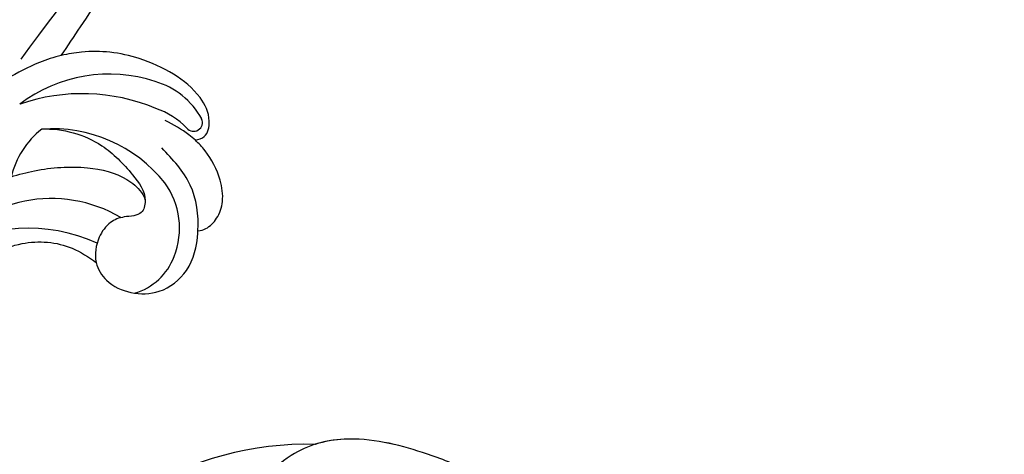
# Model space of a CAD drawing. Units: millimetres. Extents: x 105 to 1365, y 106 to 997.
# Drawn here: x 390 to 498, y 511 to 559 of the extents above; entities that cross this region are included whole.
import ezdxf

# ---------------------------------------------------------------- set-up
doc = ezdxf.new("R2010")
doc.units = ezdxf.units.MM
doc.linetypes.add('HIDDEN', pattern=[9.525, 6.35, -3.175])
doc.layers.add('H-06.木作(細線)', color=8, linetype='Continuous')
doc.layers.add('H-08.木作(細線)', color=8, linetype='Continuous')
doc.styles.add('新細明體', font='txt')
doc.dimstyles.new('3', dxfattribs={"dimtxt": 7.5, "dimasz": 2.25, "dimexe": 1.5, "dimexo": 1.5, "dimgap": 0.9, "dimtad": 2, "dimdec": 0, "dimtxsty": '新細明體', "dimblk": 'ARCHTICK', "dimcen": 5, "dimclrd": 8, "dimclre": 8, "dimclrt": 4, "dimadec": 0, "dimazin": 0, "dimtfac": 1, "dimtdec": 0, "dimtix": 1, "dimtmove": 2, "dimatfit": 3, "dimldrblk": 'OPEN90', "dimfxl": 1.25, "dimlwd": 9, "dimlwe": 9, "dimarcsym": 0})

# ---------------------------------------------------------------- blocks, each defined once
blk = doc.blocks.new('SE-21060L-d')
at = {"layer": 'H-08.木作(細線)'}
blk.add_arc((-11.63, 87.8), 35.08, 24.9694, 58.3578, dxfattribs=at)
for points, knots in [([(20.92, 69.74), (21.63, 70.84), (23.86, 76.31), (25.5, 83.88), (24.63, 92.51), (23.15, 99.36), (19, 104.21), (14.24, 106.14), (14.34, 101.91), (15.7, 99.71), (16.99, 98.56)], [0, 0, 0, 0, 3.720061, 17.119389, 22.69315, 31.298511, 36.940373, 40.401079, 43.096628, 48.158586, 48.158586, 48.158586, 48.158586]), ([(20.92, 69.74), (21.63, 70.84), (23.86, 76.31), (25.5, 83.88), (24.63, 92.51), (23.15, 99.36), (19, 104.21), (14.24, 106.14), (14.34, 101.91), (15.7, 99.71), (16.99, 98.56)], [0, 0, 0, 0, 3.720061, 17.119389, 22.69315, 31.298511, 36.940373, 40.401079, 43.096628, 48.158586, 48.158586, 48.158586, 48.158586]), ([(20.92, 69.74), (21.63, 70.84), (23.86, 76.31), (25.5, 83.88), (24.63, 92.51), (23.34, 98.47), (20.94, 101.81), (20.17, 102.61)], [0, 0, 0, 0, 3.720061, 17.119389, 22.69315, 31.298511, 34.357068, 34.357068, 34.357068, 34.357068])]:
    blk.add_open_spline(points, degree=3, knots=knots, dxfattribs=at)
blk = doc.blocks.new('SE-21052L-d')
at = {"layer": 'H-08.木作(細線)', "ltscale": 0.2}
for centre, radius, start, end in [((25.13, -18.13), 8.46, 95.1724, 152.912), ((25.13, -18.13), 8.46, 95.1724, 152.912), ((25.15, -16.16), 6.5, 42.5703, 96.8809), ((25.15, -16.16), 6.5, 42.5703, 96.8809), ((16.72, -18.72), 8.72, 145.9911, 190.1151), ((10.25, -14.45), 0.967, 335.8683, 141.6165), ((19.51, -17.66), 8.84, 161.3779, 187.7542), ((32.03, -20.84), 15.85, 155.5503, 211.0836), ((32.03, -20.84), 15.85, 155.5503, 211.0836), ((38.19, -17.83), 15.02, 176.2396, 259.9503), ((33.12, 102.48), 138.55, 240.0236, 261.4936), ((44.96, -17.17), 18.08, 182.3883, 238.7092), ((31.73, -17.29), 21.04, 184.2572, 225.8847), ((24.19, -17.8), 16.24, 188.7154, 244.0651), ((22.47, -20.28), 9.62, 245.3423, 283.1822), ((22.47, -20.28), 9.62, 245.3423, 283.1822)]:
    blk.add_arc(centre, radius, start, end, dxfattribs=at)
for points, knots in [([(10.27, -30.76), (9.01, -30.61), (4.73, -30.1), (-3.63, -29), (-14.31, -26.2), (-24.6, -22.35), (-34.1, -17.44), (-42.43, -11.26), (-50.73, -4.3), (-57.8, 3.83), (-64.11, 12.3), (-68.39, 20.6), (-70.92, 28.49), (-72.78, 36.77), (-72.02, 46.03), (-69.93, 53.14), (-67.44, 55.7), (-67.08, 56.05)], [1.183486, 1.183486, 1.183486, 1.183486, 6.843507, 20.358205, 38.728875, 55.912928, 69.209018, 86.268603, 101.999296, 117.37136, 134.134601, 148.99092, 158.684581, 171.079114, 186.386777, 200.079456, 202.332566, 202.332566, 202.332566, 202.332566]), ([(10.27, -30.76), (9.01, -30.61), (4.73, -30.1), (-3.63, -29), (-14.31, -26.2), (-24.6, -22.35), (-34.1, -17.44), (-42.43, -11.26), (-50.73, -4.3), (-57.8, 3.83), (-64.11, 12.3), (-68.39, 20.6), (-70.92, 28.49), (-72.78, 36.77), (-72.02, 46.03), (-69.93, 53.14), (-67.44, 55.7), (-67.08, 56.05)], [1.183486, 1.183486, 1.183486, 1.183486, 6.843507, 20.358205, 38.728875, 55.912928, 69.209018, 86.268603, 101.999296, 117.37136, 134.134601, 148.99092, 158.684581, 171.079114, 186.386777, 200.079456, 202.332566, 202.332566, 202.332566, 202.332566]), ([(10.27, -30.76), (9.01, -30.61), (4.73, -30.1), (-3.63, -29), (-14.31, -26.2), (-24.6, -22.35), (-34.1, -17.44), (-42.43, -11.26), (-50.73, -4.3), (-57.8, 3.83), (-64.11, 12.3), (-68.39, 20.6), (-70.92, 28.49), (-72.78, 36.77), (-72.02, 46.03), (-69.93, 53.14), (-67.44, 55.7), (-67.08, 56.05)], [1.183486, 1.183486, 1.183486, 1.183486, 6.843507, 20.358205, 38.728875, 55.912928, 69.209018, 86.268603, 101.999296, 117.37136, 134.134601, 148.99092, 158.684581, 171.079114, 186.386777, 200.079456, 202.332566, 202.332566, 202.332566, 202.332566]), ([(91.51, 54.56), (93.9, 51.28), (95.32, 47.16), (97.11, 40.31), (97.8, 32.68), (96.84, 23.91), (94.79, 15.85), (92.43, 8.25), (89.49, 1.71), (85.09, -4.23), (80.75, -10.67), (73.36, -17.17), (63.61, -22.62), (52.93, -27.16), (44.31, -29.24), (39.63, -30.15), (38.25, -30.42)], [24.526849, 24.526849, 24.526849, 24.526849, 35.35441, 43.327453, 56.239845, 69.158989, 82.449083, 93.230578, 104.641501, 114.15663, 126.114845, 139.128069, 157.54163, 175.705844, 190.664437, 196.941848, 196.941848, 196.941848, 196.941848]), ([(91.51, 54.56), (93.9, 51.28), (95.32, 47.16), (97.11, 40.31), (97.8, 32.68), (96.84, 23.91), (94.79, 15.85), (92.43, 8.25), (89.49, 1.71), (85.09, -4.23), (80.75, -10.67), (73.36, -17.17), (63.61, -22.62), (52.93, -27.16), (44.31, -29.24), (39.63, -30.15), (38.25, -30.42)], [24.526849, 24.526849, 24.526849, 24.526849, 35.35441, 43.327453, 56.239845, 69.158989, 82.449083, 93.230578, 104.641501, 114.15663, 126.114845, 139.128069, 157.54163, 175.705844, 190.664437, 196.941848, 196.941848, 196.941848, 196.941848]), ([(91.51, 54.56), (93.9, 51.28), (95.32, 47.16), (97.11, 40.31), (97.8, 32.68), (96.84, 23.91), (94.79, 15.85), (92.43, 8.25), (89.49, 1.71), (85.09, -4.23), (80.75, -10.67), (73.36, -17.17), (63.61, -22.62), (52.93, -27.16), (44.31, -29.24), (39.63, -30.15), (38.25, -30.42)], [24.526849, 24.526849, 24.526849, 24.526849, 35.35441, 43.327453, 56.239845, 69.158989, 82.449083, 93.230578, 104.641501, 114.15663, 126.114845, 139.128069, 157.54163, 175.705844, 190.664437, 196.941848, 196.941848, 196.941848, 196.941848]), ([(95.72, 46.5), (97.03, 42.03), (99.35, 34.12), (98.99, 21.42), (97.3, 9.26), (92.12, -2.79), (85.78, -12.6), (78.85, -21.22), (70.84, -28.78), (61.26, -36.31), (50.34, -41.69), (39.46, -45.96), (28.41, -48.05), (18.08, -49.19), (8.61, -49.65), (2.72, -48.4), (-0.94, -48.21), (-1.74, -48.49), (-2.16, -48.64)], [0, 0, 0, 0, 13.895137, 24.540056, 37.799017, 50.536723, 63.467591, 72.790813, 83.648071, 96.430937, 109.190436, 120.008865, 131.39806, 142.762056, 151.268717, 159.62776, 160.80768, 162.132684, 162.132684, 162.132684, 162.132684]), ([(95.72, 46.5), (97.03, 42.03), (99.35, 34.12), (98.99, 21.42), (97.3, 9.26), (92.12, -2.79), (85.78, -12.6), (78.85, -21.22), (70.84, -28.78), (61.26, -36.31), (50.34, -41.69), (39.46, -45.96), (28.41, -48.05), (18.08, -49.19), (8.61, -49.65), (2.72, -48.4), (-0.94, -48.21), (-1.74, -48.49), (-2.16, -48.64)], [0, 0, 0, 0, 13.895137, 24.540056, 37.799017, 50.536723, 63.467591, 72.790813, 83.648071, 96.430937, 109.190436, 120.008865, 131.39806, 142.762056, 151.268717, 159.62776, 160.80768, 162.132684, 162.132684, 162.132684, 162.132684]), ([(20.68, -8.63), (20.5, -8.38), (19.93, -7.75), (18.4, -7.29), (16.38, -7.58), (14.16, -9.17), (12.65, -11.26), (12.05, -12.9), (11.9, -13.4)], [0.890423, 0.890423, 0.890423, 0.890423, 2.252535, 4.676509, 7.569857, 11.105644, 16.501478, 18.830154, 18.830154, 18.830154, 18.830154]), ([(20.68, -8.63), (20.5, -8.38), (19.93, -7.75), (18.4, -7.29), (16.38, -7.58), (14.16, -9.17), (12.65, -11.26), (12.05, -12.9), (11.9, -13.4)], [0.890423, 0.890423, 0.890423, 0.890423, 2.252535, 4.676509, 7.569857, 11.105644, 16.501478, 18.830154, 18.830154, 18.830154, 18.830154]), ([(20.68, -8.63), (20.5, -8.38), (19.93, -7.75), (18.4, -7.29), (16.38, -7.58), (14.16, -9.17), (12.65, -11.26), (12.05, -12.9), (11.9, -13.4)], [0.890423, 0.890423, 0.890423, 0.890423, 2.252535, 4.676509, 7.569857, 11.105644, 16.501478, 18.830154, 18.830154, 18.830154, 18.830154]), ([(20.68, -8.63), (19.07, -9.33), (16.11, -11.36), (14.92, -14.66), (14.32, -16.31)], [93.165964, 93.165964, 93.165964, 93.165964, 100.788599, 108.431522, 108.431522, 108.431522, 108.431522]), ([(28.85, -17.03), (29.42, -16.54), (30.39, -14.95), (30.26, -12.03), (28.64, -9.01), (24.95, -7.29), (22.16, -7.99), (20.74, -8.6), (20.68, -8.63)], [68.460859, 68.460859, 68.460859, 68.460859, 71.802619, 76.233463, 80.872195, 86.451948, 92.902564, 93.165964, 93.165964, 93.165964, 93.165964]), ([(28.85, -17.03), (29.42, -16.54), (30.39, -14.95), (30.26, -12.03), (28.64, -9.01), (24.95, -7.29), (22.16, -7.99), (20.74, -8.6), (20.68, -8.63)], [68.460859, 68.460859, 68.460859, 68.460859, 71.802619, 76.233463, 80.872195, 86.451948, 92.902564, 93.165964, 93.165964, 93.165964, 93.165964]), ([(28.85, -17.03), (29.42, -16.54), (30.39, -14.95), (30.26, -12.03), (28.64, -9.01), (24.95, -7.29), (22.16, -7.99), (20.74, -8.6), (20.68, -8.63)], [68.460859, 68.460859, 68.460859, 68.460859, 71.802619, 76.233463, 80.872195, 86.451948, 92.902564, 93.165964, 93.165964, 93.165964, 93.165964]), ([(11.9, -13.4), (11.67, -13.1), (11, -12.39), (8.84, -12.97), (7.11, -15.3), (6.33, -18.91), (6.53, -22.7), (7.4, -26.14), (8.71, -28.73), (9.78, -30.18), (10.27, -30.76)], [0.508869, 0.508869, 0.508869, 0.508869, 2.110173, 4.753384, 8.893454, 14.689952, 20.8122, 25.713408, 30.346913, 33.692217, 33.692217, 33.692217, 33.692217]), ([(11.9, -13.4), (11.67, -13.1), (11, -12.39), (8.84, -12.97), (7.11, -15.3), (6.33, -18.91), (6.53, -22.7), (7.4, -26.14), (8.71, -28.73), (9.78, -30.18), (10.27, -30.76)], [0.508869, 0.508869, 0.508869, 0.508869, 2.110173, 4.753384, 8.893454, 14.689952, 20.8122, 25.713408, 30.346913, 33.692217, 33.692217, 33.692217, 33.692217]), ([(11.9, -13.4), (11.67, -13.1), (11, -12.39), (8.84, -12.97), (7.11, -15.3), (6.33, -18.91), (6.53, -22.7), (7.4, -26.14), (8.71, -28.73), (9.78, -30.18), (10.27, -30.76)], [0.508869, 0.508869, 0.508869, 0.508869, 2.110173, 4.753384, 8.893454, 14.689952, 20.8122, 25.713408, 30.346913, 33.692217, 33.692217, 33.692217, 33.692217]), ([(11.9, -13.4), (11.82, -13.7), (11.52, -14.98), (11.49, -16.31), (11.47, -17.33)], [18.830154, 18.830154, 18.830154, 18.830154, 20.186572, 24.702191, 24.702191, 24.702191, 24.702191]), ([(20.37, -15.29), (20.79, -15.09), (22.03, -14.82), (22.83, -16.58), (24.23, -17.85), (26.47, -18.17), (28.12, -17.64), (28.84, -17.03), (28.85, -17.03)], [53.97317, 53.97317, 53.97317, 53.97317, 55.923312, 58.814456, 61.225097, 64.275806, 68.405352, 68.460859, 68.460859, 68.460859, 68.460859]), ([(20.37, -15.29), (20.79, -15.09), (22.03, -14.82), (22.83, -16.58), (24.23, -17.85), (26.47, -18.17), (28.12, -17.64), (28.84, -17.03), (28.85, -17.03)], [53.97317, 53.97317, 53.97317, 53.97317, 55.923312, 58.814456, 61.225097, 64.275806, 68.405352, 68.460859, 68.460859, 68.460859, 68.460859]), ([(18.46, -29.03), (17.32, -27.02), (16.52, -22.88), (18.14, -18.33), (19.35, -15.79), (20.37, -15.29), (20.37, -15.29)], [32.158282, 32.158282, 32.158282, 32.158282, 42.302866, 49.207727, 53.943488, 53.97317, 53.97317, 53.97317, 53.97317]), ([(18.46, -29.03), (17.32, -27.02), (16.52, -22.88), (18.14, -18.33), (19.35, -15.79), (20.37, -15.29), (20.37, -15.29)], [32.158282, 32.158282, 32.158282, 32.158282, 42.302866, 49.207727, 53.943488, 53.97317, 53.97317, 53.97317, 53.97317]), ([(24.67, -29.65), (24.04, -29.02), (22.17, -26.88), (19.91, -23.15), (18.88, -18.91), (19.43, -16.44), (20.09, -15.45), (20.37, -15.29)], [22.175505, 22.175505, 22.175505, 22.175505, 26.1353, 34.796671, 41.50779, 44.695452, 46.185038, 46.185038, 46.185038, 46.185038]), ([(24.67, -29.65), (24.04, -29.02), (22.17, -26.88), (19.91, -23.15), (18.88, -18.91), (19.43, -16.44), (20.09, -15.45), (20.37, -15.29)], [22.175505, 22.175505, 22.175505, 22.175505, 26.1353, 34.796671, 41.50779, 44.695452, 46.185038, 46.185038, 46.185038, 46.185038]), ([(-101.54, -61.19), (-102.98, -60), (-105.8, -57.57), (-108.3, -52.35), (-108.85, -46.08), (-106.95, -38.4), (-102.99, -30.9), (-97.41, -24.11), (-90.56, -20), (-82.58, -17.21), (-74.29, -16.18), (-66.69, -17.02), (-60.16, -18.81), (-55.03, -20.72), (-50.82, -23.09), (-48.06, -26.67), (-43.17, -29.28), (-36.94, -33.28), (-29.8, -36.33), (-22.44, -39.73), (-15.32, -41.34), (-7.76, -43.28), (-0.71, -44.11), (7.04, -44.45), (13.68, -44.33), (18.62, -44.37), (21.2, -44.69), (22.8, -45.89), (24.47, -45.42), (25.31, -44.32), (24.79, -42.8), (22.46, -42.37), (18.27, -43.57), (10.66, -43.23), (1.22, -43.43), (-7.71, -42.64), (-12.94, -41.8), (-14.97, -41.46)], [0, 0, 0, 0, 8.246768, 16.588405, 25.004942, 35.80148, 51.102996, 62.53475, 74.283446, 86.204232, 99.993534, 111.142209, 119.999693, 129.929281, 135.747189, 141.214736, 149.44661, 160.402362, 174.345444, 183.92633, 196.439119, 206.7614, 218.648939, 227.931557, 241.363257, 248.006511, 250.367665, 252.718494, 255.565278, 257.223494, 259.234687, 261.448415, 266.980454, 278.6872, 294.874226, 309.266146, 318.472123, 318.472123, 318.472123, 318.472123]), ([(38.25, -30.42), (37.4, -30.06), (34.62, -28.7), (30.42, -25.91), (28.34, -20.92), (28.68, -18.05), (28.85, -17.03)], [57.758819, 57.758819, 57.758819, 57.758819, 61.868794, 71.411194, 79.629679, 84.227231, 84.227231, 84.227231, 84.227231]), ([(38.25, -30.42), (37.4, -30.06), (34.62, -28.7), (30.42, -25.91), (28.34, -20.92), (28.68, -18.05), (28.85, -17.03)], [57.758819, 57.758819, 57.758819, 57.758819, 61.868794, 71.411194, 79.629679, 84.227231, 84.227231, 84.227231, 84.227231]), ([(38.25, -30.42), (37.4, -30.06), (34.62, -28.7), (30.42, -25.91), (28.34, -20.92), (28.68, -18.05), (28.85, -17.03)], [57.758819, 57.758819, 57.758819, 57.758819, 61.868794, 71.411194, 79.629679, 84.227231, 84.227231, 84.227231, 84.227231]), ([(10.27, -30.76), (10.82, -31.41), (12.35, -32.96), (15.58, -35.17), (19.87, -37.91), (25.52, -39.09), (30.85, -40.54), (37.82, -40.32), (45.01, -39.2)], [33.692217, 33.692217, 33.692217, 33.692217, 37.453799, 43.366779, 51.107799, 59.890175, 68.846503, 75.509231, 75.509231, 75.509231, 75.509231]), ([(10.27, -30.76), (10.82, -31.41), (12.35, -32.96), (15.58, -35.17), (19.87, -37.91), (25.52, -39.09), (30.85, -40.54), (37.82, -40.32), (45.01, -39.2)], [33.692217, 33.692217, 33.692217, 33.692217, 37.453799, 43.366779, 51.107799, 59.890175, 68.846503, 75.509231, 75.509231, 75.509231, 75.509231])]:
    blk.add_open_spline(points, degree=3, knots=knots, dxfattribs=at)
blk.add_open_spline([(20.37, -15.29), (20.43, -15.25), (20.5, -15.23), (20.57, -15.21)], degree=3, dxfattribs=at)
blk.add_open_spline([(20.37, -15.29), (20.43, -15.25), (20.5, -15.23), (20.57, -15.21)], degree=3, dxfattribs=at)
blk = doc.blocks.new('_ArchTick')
at = {"color": 0, "linetype": 'ByBlock', "const_width": 0.15}
blk.add_lwpolyline([(-0.5, -0.5), (0.5, 0.5)], dxfattribs=at)
blk = doc.blocks.new('*D49')
at = {"layer": 'DEFPOINTS', "color": 0, "transparency": 16777216}
for p in [(343.3, 679.56), (305.3, 391.44), (578.72, 391.44)]:
    blk.add_point(p, dxfattribs=at)
at = {"layer": 'H-06.木作(細線)', "color": 8, "linetype": 'HIDDEN', "lineweight": 9, "transparency": 16777216}
for p, q in [((341.8, 679.56), (303.8, 679.56)), ((577.22, 391.44), (303.8, 391.44))]:
    blk.add_line(p, q, dxfattribs=at)
at = {"layer": 'H-06.木作(細線)', "color": 8, "lineweight": 9, "transparency": 16777216}
blk.add_line((305.3, 679.56), (305.3, 391.44), dxfattribs=at)
at = {"layer": 'H-06.木作(細線)', "color": 8, "lineweight": 9, "transparency": 16777216, "xscale": 2.25, "yscale": 2.25, "zscale": 2.25}
for p, rotation in [((305.3, 679.56), 90), ((305.3, 391.44), 270)]:
    blk.add_blockref('_ArchTick', p, dxfattribs=dict(at, rotation=rotation))
at = {"layer": 'H-06.木作(細線)', "color": 4, "transparency": 16777216, "insert": (300.23, 535.5), "char_height": 7.5, "attachment_point": 5, "rotation": 90, "style": '新細明體'}
blk.add_mtext('288', dxfattribs=at)
blk = doc.blocks.new('_Open90')
at = {"color": 0, "linetype": 'ByBlock', "lineweight": -2}
for p, q in [((-0.5, 0.5), (0, 0)), ((0, 0), (-1, 0)), ((0, 0), (-0.5, -0.5))]:
    blk.add_line(p, q, dxfattribs=at)
blk = doc.blocks.new('*D48')
at = {"layer": 'DEFPOINTS', "color": 0, "transparency": 16777216}
for p in [(343.3, 679.56), (625.51, 391.44), (625.51, 352.64)]:
    blk.add_point(p, dxfattribs=at)
at = {"layer": 'H-06.木作(細線)', "color": 8, "linetype": 'HIDDEN', "lineweight": 9, "transparency": 16777216}
for p, q in [((343.3, 678.06), (343.3, 351.14)), ((625.51, 389.94), (625.51, 351.14))]:
    blk.add_line(p, q, dxfattribs=at)
at = {"layer": 'H-06.木作(細線)', "color": 8, "lineweight": 9, "transparency": 16777216}
blk.add_line((343.3, 352.64), (625.51, 352.64), dxfattribs=at)
at = {"layer": 'H-06.木作(細線)', "color": 8, "lineweight": 9, "transparency": 16777216, "xscale": 2.25, "yscale": 2.25, "zscale": 2.25, "rotation": 180}
blk.add_blockref('_ArchTick', (343.3, 352.64), dxfattribs=at)
at = {"layer": 'H-06.木作(細線)', "color": 8, "lineweight": 9, "transparency": 16777216, "xscale": 2.25, "yscale": 2.25, "zscale": 2.25}
blk.add_blockref('_ArchTick', (625.51, 352.64), dxfattribs=at)
at = {"layer": 'H-06.木作(細線)', "color": 4, "transparency": 16777216, "insert": (484.41, 347.57), "char_height": 7.5, "attachment_point": 5, "style": '新細明體'}
blk.add_mtext('282', dxfattribs=at)

msp = doc.modelspace()

# ---------------------------------------------------------------- block references
for name, p, rotation in [('SE-21052L-d', (426.47, 550.42), 243.1001506084535), ('SE-21060L-d', (505.16, 448.62), 63.53061908751847)]:
    msp.add_blockref(name, p, dxfattribs=dict(rotation=rotation))

# ---------------------------------------------------------------- dimensions: what is measured, and where the dimension line sits
at = {"layer": 'H-06.木作(細線)'}
dim = msp.add_linear_dim(base=(305.3, 391.44), p1=(343.3, 679.56), p2=(578.72, 391.44), angle=90, dimstyle='3', dxfattribs=at)
dim.commit()
dim.dimension.update_dxf_attribs({"geometry": '*D49', "text_midpoint": (300.23, 535.5)})
dim = msp.add_linear_dim(base=(625.51, 352.64), p1=(343.3, 679.56), p2=(625.51, 391.44), dimstyle='3', dxfattribs=at)
dim.commit()
dim.dimension.update_dxf_attribs({"geometry": '*D48', "text_midpoint": (484.41, 347.57)})

doc.saveas('drawing.dxf')
